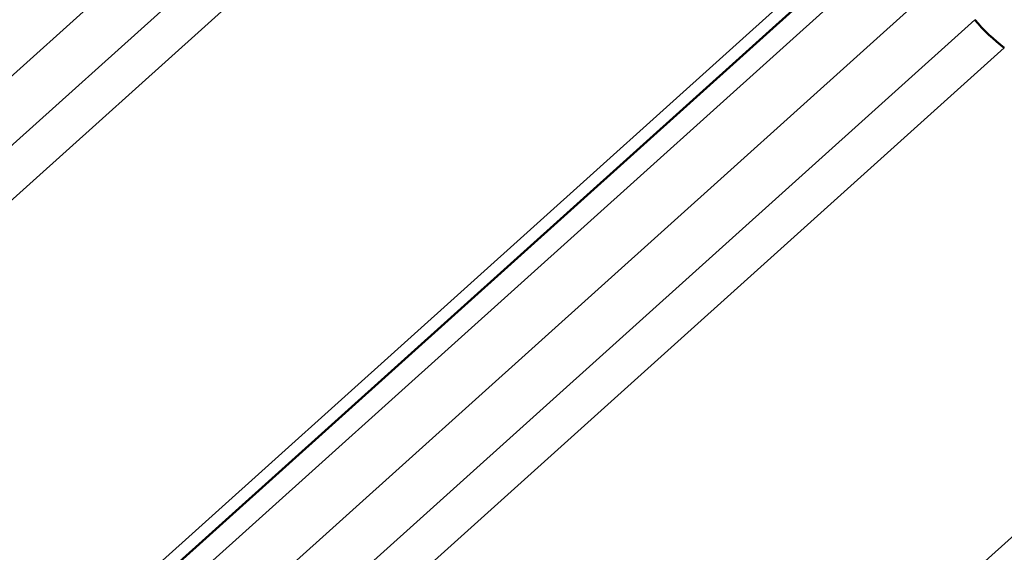
# Model space of a CAD drawing. Units: inches. Extents: x 0.6 to 33.4, y 0.5 to 21.4.
# Drawn here: x 27.6 to 28.7, y 18.8 to 19.4 of the extents above; entities that cross this region are included whole.
import ezdxf

# ---------------------------------------------------------------- set-up
doc = ezdxf.new("R2010")
doc.units = ezdxf.units.IN
doc.header["$LTSCALE"] = 2
doc.header["$MEASUREMENT"] = 0
doc.layers.add('Visible (ANSI)', color=7, linetype='Continuous', lineweight=50)
doc.layers.add('Visible Narrow (ANSI)', color=7, linetype='Continuous', lineweight=35)

msp = doc.modelspace()

# ---------------------------------------------------------------- linework, layer by layer
at = {"layer": 'Visible (ANSI)'}
msp.add_line((28.51801, 19.50192), (27.62676, 18.70034), dxfattribs=at)
msp.add_ellipse((28.67626, 19.43054), major_axis=(0.04875, -0.04898), ratio=0.3453142, start_param=4.463261, end_param=5.1315673, dxfattribs=at)
at = {"layer": 'Visible Narrow (ANSI)'}
for p, q in [((28.04765, 19.78595), (27.16524, 18.99231)), ((28.091, 19.7478), (27.19935, 18.94586)), ((28.12381, 19.71672), (27.20066, 18.88645)), ((28.49681, 19.50137), (27.57366, 18.6711)), ((28.54793, 19.49711), (27.66551, 18.70348)), ((28.6045, 19.46445), (27.72208, 18.67082)), ((28.64785, 19.4263), (27.7562, 18.62436)), ((28.68066, 19.39523), (27.7575, 18.56496)), ((29.05365, 19.17988), (28.1305, 18.34961))]:
    msp.add_line(p, q, dxfattribs=at)

doc.saveas('drawing.dxf')
